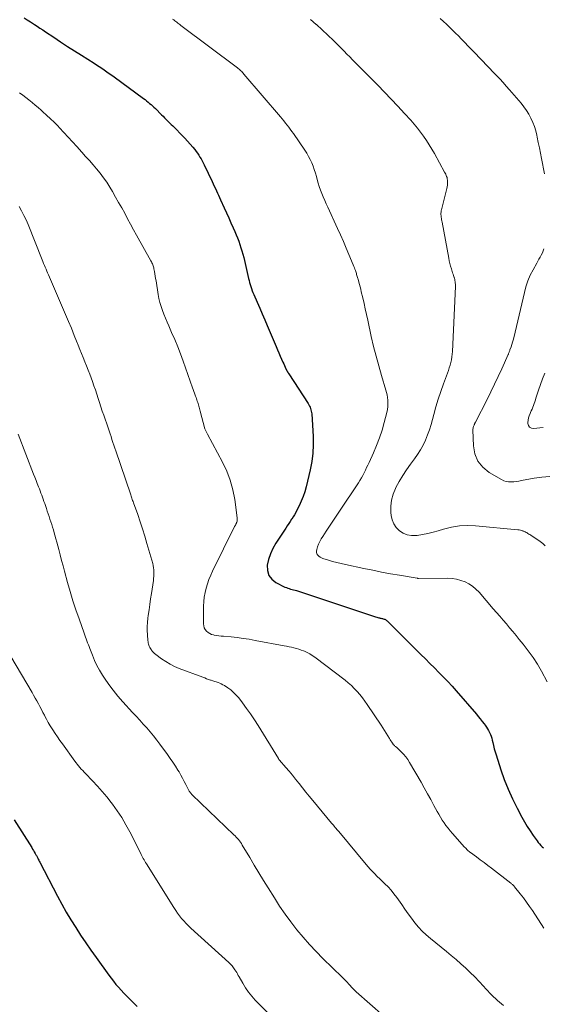
# Model space of a CAD drawing. Units: feet. Extents: x 2000000 to 2005000, y 570000 to 575000.
# Drawn here: x 2000975 to 2001085, y 574647 to 574855 of the extents above; entities that cross this region are included whole.
import ezdxf

# ---------------------------------------------------------------- set-up
doc = ezdxf.new("R2010")
doc.units = ezdxf.units.FT
doc.header["$LTSCALE"] = 100
doc.header["$MEASUREMENT"] = 0
doc.layers.add('CONTOUR INDEX', color=32, linetype='Continuous', lineweight=25)
doc.layers.add('CONTOUR INTERMEDIATE', color=40, linetype='Continuous', lineweight=15)

msp = doc.modelspace()

# ---------------------------------------------------------------- linework, layer by layer
at = {"layer": 'CONTOUR INDEX', "flags": 128}
for points, elevation in [([(2000975.66, 574855.01), (2000976.33, 574854.58), (2000977, 574854.15), (2000977.67, 574853.71), (2000977.84, 574853.6), (2000978.42, 574853.22), (2000979, 574852.83), (2000979.59, 574852.44), (2000980.17, 574852.06), (2000981.91, 574850.9), (2000983.37, 574849.94), (2000984.83, 574848.99), (2000986.3, 574848.04), (2000987.77, 574847.1), (2000990.41, 574845.42), (2000990.95, 574845.08), (2000991.48, 574844.73), (2000992.02, 574844.37), (2000992.55, 574844.02), (2000993.08, 574843.65), (2000993.6, 574843.29), (2000994.13, 574842.91), (2000994.64, 574842.54), (2001000.81, 574838), (2001001.14, 574837.76), (2001001.47, 574837.51), (2001001.79, 574837.25), (2001002.11, 574836.98), (2001002.42, 574836.71), (2001002.72, 574836.44), (2001003.02, 574836.16), (2001003.31, 574835.87), (2001004.58, 574834.59), (2001004.92, 574834.25), (2001005.26, 574833.91), (2001005.61, 574833.57), (2001005.95, 574833.23), (2001006.29, 574832.89), (2001006.64, 574832.56), (2001006.98, 574832.22), (2001007.32, 574831.88), (2001008.98, 574830.23), (2001009.55, 574829.64), (2001010.11, 574829.03), (2001010.66, 574828.41), (2001011.19, 574827.78), (2001011.63, 574827.24), (2001011.92, 574826.86), (2001012.2, 574826.48), (2001012.46, 574826.09), (2001012.71, 574825.68), (2001012.95, 574825.27), (2001013.18, 574824.86), (2001013.4, 574824.43), (2001013.61, 574824.01), (2001015.27, 574820.5), (2001015.5, 574820.02), (2001015.72, 574819.54), (2001015.95, 574819.05), (2001016.17, 574818.57), (2001016.38, 574818.09), (2001016.6, 574817.61), (2001016.82, 574817.12), (2001017.04, 574816.64), (2001017.8, 574814.98), (2001018.27, 574813.93), (2001018.75, 574812.87), (2001019.23, 574811.81), (2001019.7, 574810.76), (2001020.05, 574809.96), (2001020.34, 574809.3), (2001020.61, 574808.63), (2001020.87, 574807.95), (2001021.12, 574807.27), (2001021.34, 574806.58), (2001021.55, 574805.89), (2001021.74, 574805.19), (2001021.92, 574804.49), (2001022.94, 574800.1), (2001023.05, 574799.67), (2001023.16, 574799.23), (2001023.29, 574798.8), (2001023.42, 574798.37), (2001023.56, 574797.95), (2001023.71, 574797.52), (2001023.87, 574797.11), (2001024.04, 574796.69), (2001024.75, 574795.07), (2001025.28, 574793.85), (2001025.81, 574792.63), (2001026.34, 574791.4), (2001026.86, 574790.18), (2001028.76, 574785.74), (2001029.04, 574785.08), (2001029.33, 574784.41), (2001029.61, 574783.75), (2001029.9, 574783.09), (2001030.18, 574782.46), (2001030.33, 574782.11), (2001030.49, 574781.77), (2001030.65, 574781.42), (2001030.82, 574781.08), (2001031.09, 574780.54), (2001031.12, 574780.47), (2001031.16, 574780.41), (2001031.2, 574780.34), (2001031.24, 574780.27), (2001031.28, 574780.2), (2001031.32, 574780.14), (2001031.36, 574780.07), (2001031.4, 574780.01), (2001035.47, 574773.72), (2001035.62, 574773.47), (2001035.76, 574773.22), (2001035.88, 574772.96), (2001035.99, 574772.7), (2001036.08, 574772.42), (2001036.15, 574772.15), (2001036.2, 574771.87), (2001036.23, 574771.58), (2001036.52, 574766.8), (2001036.55, 574765.03), (2001036.48, 574763.27), (2001036.25, 574761.52), (2001035.91, 574759.78), (2001035.05, 574756.19), (2001034.77, 574755.16), (2001034.44, 574754.15), (2001034.04, 574753.17), (2001033.59, 574752.2), (2001033.11, 574751.26), (2001032.86, 574750.78), (2001032.6, 574750.31), (2001032.32, 574749.85), (2001032.02, 574749.39), (2001032.01, 574749.37), (2001031.7, 574748.9), (2001031.4, 574748.44), (2001031.09, 574747.98), (2001030.79, 574747.51), (2001028.7, 574744.33), (2001028.08, 574743.23), (2001027.55, 574742.1), (2001027.16, 574740.91), (2001026.86, 574739.68), (2001026.9, 574738.55), (2001027.18, 574737.55), (2001027.83, 574736.73), (2001028.71, 574736.03), (2001030.61, 574735.09), (2001030.9, 574734.96), (2001031.19, 574734.85), (2001031.49, 574734.75), (2001031.8, 574734.67), (2001032.11, 574734.59), (2001032.42, 574734.51), (2001032.72, 574734.42), (2001033.03, 574734.33), (2001049.48, 574728.88), (2001049.7, 574728.81), (2001049.92, 574728.74), (2001050.14, 574728.68), (2001050.36, 574728.62), (2001050.48, 574728.59), (2001050.64, 574728.55), (2001050.8, 574728.51), (2001050.97, 574728.47), (2001051.13, 574728.44), (2001051.17, 574728.43), (2001051.31, 574728.39), (2001051.46, 574728.35), (2001051.6, 574728.29), (2001051.74, 574728.23), (2001051.87, 574728.15), (2001051.99, 574728.07), (2001052.11, 574727.97), (2001052.22, 574727.87), (2001059.23, 574720.87), (2001060.18, 574719.93), (2001061.12, 574718.99), (2001062.07, 574718.05), (2001063.02, 574717.11), (2001063.95, 574716.16), (2001064.88, 574715.19), (2001065.78, 574714.21), (2001066.66, 574713.21), (2001070.91, 574708.29), (2001071.32, 574707.8), (2001071.73, 574707.3), (2001072.13, 574706.79), (2001072.53, 574706.28), (2001072.77, 574705.96), (2001073.02, 574705.6), (2001073.26, 574705.23), (2001073.48, 574704.84), (2001073.69, 574704.45), (2001073.87, 574704.05), (2001074.03, 574703.64), (2001074.16, 574703.22), (2001074.27, 574702.8), (2001074.37, 574702.34), (2001074.53, 574701.68), (2001074.69, 574701.02), (2001074.88, 574700.37), (2001075.07, 574699.73), (2001076.06, 574696.61), (2001076.78, 574694.53), (2001077.58, 574692.48), (2001078.49, 574690.48), (2001079.48, 574688.51), (2001080.5, 574686.59), (2001081.05, 574685.61), (2001081.62, 574684.65), (2001082.23, 574683.71), (2001082.86, 574682.78), (2001083.68, 574681.6), (2001083.92, 574681.28), (2001084.18, 574680.97), (2001084.45, 574680.67), (2001084.74, 574680.39), (2001085.04, 574680.12)], 840), ([(2000973.61, 574686.07), (2000977.28, 574680.19), (2000977.46, 574679.89), (2000977.64, 574679.59), (2000977.82, 574679.29), (2000977.99, 574678.99), (2000978.17, 574678.67), (2000978.25, 574678.52), (2000978.33, 574678.38), (2000978.4, 574678.23), (2000978.48, 574678.08), (2000978.54, 574677.96), (2000978.64, 574677.75), (2000978.75, 574677.55), (2000978.86, 574677.34), (2000978.96, 574677.13), (2000982.69, 574669.96), (2000983.59, 574668.28), (2000984.53, 574666.61), (2000985.51, 574664.97), (2000986.53, 574663.35), (2000987.58, 574661.75), (2000988.65, 574660.17), (2000989.73, 574658.59), (2000990.84, 574657.03), (2000993.48, 574653.35), (2000993.97, 574652.69), (2000994.47, 574652.03), (2000995, 574651.39), (2000995.54, 574650.77), (2000996.1, 574650.15), (2000996.66, 574649.55), (2000997.24, 574648.96), (2000997.83, 574648.38), (2000998.08, 574648.14), (2000998.8, 574647.45), (2000999.51, 574646.75)], 860)]:
    msp.add_lwpolyline(points, dxfattribs=dict(at, elevation=elevation))
at = {"layer": 'CONTOUR INTERMEDIATE', "flags": 128}
for points, elevation in [([(2001006.95, 574854.73), (2001007.17, 574854.56), (2001007.39, 574854.4), (2001007.6, 574854.24), (2001007.82, 574854.07), (2001008.04, 574853.9), (2001008.25, 574853.74), (2001008.47, 574853.57), (2001008.69, 574853.41), (2001020.6, 574844.44), (2001020.78, 574844.3), (2001020.97, 574844.15), (2001021.14, 574844), (2001021.32, 574843.84), (2001021.49, 574843.67), (2001021.65, 574843.51), (2001021.81, 574843.33), (2001021.97, 574843.16), (2001029.66, 574834.12), (2001030.02, 574833.69), (2001030.37, 574833.27), (2001030.72, 574832.84), (2001031.06, 574832.4), (2001031.4, 574831.97), (2001031.73, 574831.52), (2001032.06, 574831.08), (2001032.38, 574830.62), (2001034.8, 574827.11), (2001035.21, 574826.47), (2001035.59, 574825.82), (2001035.93, 574825.14), (2001036.24, 574824.45), (2001036.51, 574823.74), (2001036.77, 574823.03), (2001037, 574822.31), (2001037.21, 574821.58), (2001037.38, 574820.93), (2001037.6, 574820.18), (2001037.83, 574819.44), (2001038.1, 574818.7), (2001038.38, 574817.98), (2001038.68, 574817.26), (2001038.99, 574816.54), (2001039.31, 574815.83), (2001039.63, 574815.11), (2001041.68, 574810.64), (2001042.3, 574809.27), (2001042.91, 574807.89), (2001043.5, 574806.51), (2001044.08, 574805.13), (2001044.99, 574802.93), (2001045.11, 574802.64), (2001045.22, 574802.34), (2001045.33, 574802.05), (2001045.44, 574801.76), (2001045.5, 574801.58), (2001045.57, 574801.37), (2001045.64, 574801.16), (2001045.7, 574800.96), (2001045.76, 574800.75), (2001045.82, 574800.54), (2001045.88, 574800.33), (2001045.94, 574800.12), (2001046, 574799.91), (2001046.17, 574799.33), (2001046.31, 574798.82), (2001046.44, 574798.32), (2001046.56, 574797.81), (2001046.68, 574797.31), (2001046.98, 574796), (2001047.25, 574794.83), (2001047.51, 574793.67), (2001047.77, 574792.51), (2001048.03, 574791.34), (2001048.79, 574787.85), (2001049.27, 574785.78), (2001049.78, 574783.72), (2001050.34, 574781.67), (2001050.92, 574779.63), (2001051.83, 574776.59), (2001051.97, 574776.07), (2001052.09, 574775.55), (2001052.18, 574775.02), (2001052.25, 574774.49), (2001052.27, 574774.32), (2001052.3, 574773.71), (2001052.29, 574773.1), (2001052.2, 574772.49), (2001052.08, 574771.89), (2001051.52, 574769.78), (2001051.04, 574768.14), (2001050.5, 574766.52), (2001049.89, 574764.93), (2001049.22, 574763.35), (2001048.3, 574761.34), (2001048.05, 574760.79), (2001047.79, 574760.24), (2001047.53, 574759.69), (2001047.26, 574759.14), (2001046.98, 574758.61), (2001046.69, 574758.07), (2001046.38, 574757.55), (2001046.06, 574757.04), (2001042.1, 574751.07), (2001041.4, 574750.01), (2001040.7, 574748.95), (2001039.99, 574747.89), (2001039.29, 574746.84), (2001038.59, 574745.77), (2001038.26, 574745.24), (2001037.96, 574744.69), (2001037.7, 574744.11), (2001037.47, 574743.53), (2001037.28, 574742.98), (2001037.23, 574742.67), (2001037.24, 574742.37), (2001037.34, 574742.1), (2001037.5, 574741.83), (2001037.73, 574741.6), (2001037.99, 574741.4), (2001038.28, 574741.24), (2001038.58, 574741.12), (2001039.74, 574740.76), (2001040.64, 574740.49), (2001041.54, 574740.24), (2001042.46, 574740.02), (2001043.37, 574739.81), (2001047.21, 574739), (2001049.08, 574738.61), (2001050.95, 574738.24), (2001052.83, 574737.9), (2001054.71, 574737.57), (2001058.42, 574736.94), (2001058.45, 574736.93), (2001058.47, 574736.93), (2001058.49, 574736.93), (2001058.52, 574736.93), (2001058.61, 574736.92), (2001058.64, 574736.92), (2001058.66, 574736.92), (2001058.68, 574736.92), (2001058.71, 574736.92), (2001064.9, 574736.94), (2001065.84, 574736.88), (2001066.75, 574736.75), (2001067.64, 574736.5), (2001068.52, 574736.18), (2001069.34, 574735.75), (2001070.12, 574735.25), (2001070.82, 574734.65), (2001071.48, 574733.99), (2001074.47, 574730.53), (2001075.16, 574729.72), (2001075.86, 574728.92), (2001076.55, 574728.12), (2001077.24, 574727.31), (2001077.92, 574726.51), (2001078.6, 574725.69), (2001079.28, 574724.88), (2001079.95, 574724.06), (2001080.79, 574723.03), (2001081.84, 574721.67), (2001082.84, 574720.28), (2001083.76, 574718.83), (2001084.63, 574717.35), (2001085.85, 574715.14)], 836), ([(2001035.96, 574854.67), (2001037.2, 574853.59), (2001037.23, 574853.56), (2001038.44, 574852.47), (2001039.63, 574851.36), (2001040.8, 574850.23), (2001041.96, 574849.08), (2001043.04, 574847.99), (2001043.64, 574847.37), (2001044.25, 574846.76), (2001044.85, 574846.14), (2001045.46, 574845.53), (2001046.06, 574844.91), (2001046.67, 574844.3), (2001047.28, 574843.69), (2001047.89, 574843.08), (2001050.14, 574840.82), (2001051.58, 574839.36), (2001053, 574837.88), (2001054.4, 574836.38), (2001055.79, 574834.87), (2001057.09, 574833.42), (2001057.8, 574832.61), (2001058.49, 574831.78), (2001059.14, 574830.93), (2001059.78, 574830.06), (2001060.38, 574829.16), (2001060.97, 574828.26), (2001061.52, 574827.34), (2001062.06, 574826.4), (2001064.22, 574822.51), (2001064.34, 574822.28), (2001064.45, 574822.05), (2001064.56, 574821.81), (2001064.65, 574821.57), (2001064.73, 574821.33), (2001064.79, 574821.08), (2001064.83, 574820.83), (2001064.85, 574820.58), (2001064.85, 574820.41), (2001064.85, 574820.07), (2001064.82, 574819.73), (2001064.77, 574819.39), (2001064.7, 574819.06), (2001063.57, 574814.57), (2001063.53, 574814.39), (2001063.5, 574814.22), (2001063.48, 574814.04), (2001063.46, 574813.86), (2001063.45, 574813.68), (2001063.46, 574813.51), (2001063.47, 574813.33), (2001063.49, 574813.15), (2001063.51, 574812.99), (2001063.55, 574812.73), (2001063.59, 574812.47), (2001063.63, 574812.21), (2001063.68, 574811.95), (2001065.08, 574804.35), (2001065.2, 574803.78), (2001065.33, 574803.22), (2001065.48, 574802.65), (2001065.64, 574802.1), (2001065.82, 574801.54), (2001065.9, 574801.27), (2001065.99, 574800.99), (2001066.09, 574800.72), (2001066.18, 574800.44), (2001066.2, 574800.38), (2001066.28, 574800.14), (2001066.35, 574799.89), (2001066.4, 574799.64), (2001066.44, 574799.39), (2001066.47, 574799.13), (2001066.48, 574798.88), (2001066.49, 574798.62), (2001066.48, 574798.37), (2001065.88, 574784.74), (2001065.83, 574784.15), (2001065.76, 574783.56), (2001065.66, 574782.98), (2001065.53, 574782.4), (2001065.37, 574781.83), (2001065.2, 574781.26), (2001065.01, 574780.69), (2001064.81, 574780.13), (2001063.98, 574777.9), (2001063.42, 574776.31), (2001062.89, 574774.7), (2001062.4, 574773.08), (2001061.95, 574771.45), (2001061.68, 574770.41), (2001061.37, 574769.3), (2001061.01, 574768.2), (2001060.61, 574767.12), (2001060.18, 574766.05), (2001059.68, 574765.01), (2001059.14, 574764), (2001058.53, 574763.03), (2001057.86, 574762.09), (2001057.03, 574760.99), (2001056.19, 574759.81), (2001055.39, 574758.6), (2001054.66, 574757.34), (2001053.98, 574756.06), (2001053.86, 574755.82), (2001053.38, 574754.62), (2001053.04, 574753.38), (2001052.91, 574752.11), (2001052.91, 574750.81), (2001052.97, 574750.15), (2001053.17, 574749.22), (2001053.5, 574748.37), (2001054.03, 574747.62), (2001054.69, 574746.94), (2001055.49, 574746.44), (2001056.33, 574746.08), (2001057.24, 574745.94), (2001058.19, 574745.94), (2001058.47, 574745.98), (2001059.58, 574746.15), (2001060.69, 574746.36), (2001061.78, 574746.62), (2001062.86, 574746.93), (2001064.01, 574747.28), (2001065.67, 574747.69), (2001067.35, 574747.96), (2001069.05, 574748.04), (2001070.76, 574747.98), (2001079.65, 574747.16), (2001079.92, 574747.12), (2001080.18, 574747.07), (2001080.43, 574747), (2001080.68, 574746.91), (2001080.76, 574746.88), (2001080.97, 574746.79), (2001081.18, 574746.7), (2001081.38, 574746.59), (2001081.58, 574746.49), (2001081.77, 574746.37), (2001081.97, 574746.26), (2001082.16, 574746.14), (2001082.35, 574746.01), (2001084.33, 574744.68), (2001084.9, 574744.26), (2001085.43, 574743.79)], 832), ([(2001063.32, 574854.84), (2001063.97, 574854.25), (2001064.61, 574853.65), (2001065.25, 574853.04), (2001065.88, 574852.42), (2001066.5, 574851.8), (2001067.12, 574851.18), (2001067.74, 574850.55), (2001072.27, 574845.86), (2001072.98, 574845.11), (2001073.7, 574844.37), (2001074.41, 574843.63), (2001075.12, 574842.88), (2001075.83, 574842.13), (2001076.53, 574841.38), (2001077.21, 574840.61), (2001077.89, 574839.84), (2001080.33, 574837.01), (2001080.93, 574836.27), (2001081.48, 574835.5), (2001081.96, 574834.69), (2001082.41, 574833.85), (2001082.79, 574832.98), (2001083.13, 574832.1), (2001083.41, 574831.19), (2001083.64, 574830.27), (2001083.72, 574829.89), (2001083.95, 574828.76), (2001084.18, 574827.64), (2001084.4, 574826.51), (2001084.62, 574825.38), (2001085.24, 574822.15)], 828), ([(2000974.71, 574839.19), (2000975.38, 574838.71), (2000976.05, 574838.2), (2000976.7, 574837.69), (2000977.34, 574837.16), (2000977.98, 574836.62), (2000978.61, 574836.08), (2000979.24, 574835.54), (2000979.62, 574835.2), (2000980.42, 574834.48), (2000981.21, 574833.74), (2000981.99, 574832.99), (2000982.75, 574832.22), (2000983.12, 574831.84), (2000984.05, 574830.86), (2000984.98, 574829.88), (2000985.89, 574828.89), (2000986.79, 574827.89), (2000987.85, 574826.7), (2000988.63, 574825.82), (2000989.41, 574824.94), (2000990.18, 574824.05), (2000990.95, 574823.16), (2000991.69, 574822.25), (2000992.4, 574821.32), (2000993.06, 574820.35), (2000993.69, 574819.36), (2000994.27, 574818.38), (2000994.93, 574817.25), (2000995.58, 574816.11), (2000996.22, 574814.97), (2000996.85, 574813.82), (2000997.47, 574812.67), (2000998.1, 574811.52), (2000998.73, 574810.37), (2000999.36, 574809.22), (2001002.39, 574803.78), (2001002.5, 574803.58), (2001002.6, 574803.39), (2001002.69, 574803.19), (2001002.77, 574802.98), (2001002.85, 574802.78), (2001002.92, 574802.57), (2001002.97, 574802.36), (2001003.02, 574802.14), (2001003.12, 574801.58), (2001003.21, 574801.08), (2001003.29, 574800.59), (2001003.37, 574800.09), (2001003.45, 574799.59), (2001003.9, 574796.74), (2001004.06, 574795.88), (2001004.26, 574795.03), (2001004.51, 574794.19), (2001004.79, 574793.36), (2001005.11, 574792.54), (2001005.44, 574791.73), (2001005.78, 574790.92), (2001006.13, 574790.12), (2001006.74, 574788.73), (2001007.39, 574787.23), (2001008.01, 574785.72), (2001008.59, 574784.2), (2001009.16, 574782.66), (2001011.13, 574777.07), (2001011.27, 574776.69), (2001011.41, 574776.3), (2001011.54, 574775.91), (2001011.68, 574775.53), (2001011.78, 574775.27), (2001011.87, 574775.01), (2001011.96, 574774.76), (2001012.05, 574774.5), (2001012.14, 574774.25), (2001012.23, 574773.99), (2001012.32, 574773.73), (2001012.4, 574773.47), (2001012.48, 574773.21), (2001012.55, 574772.95), (2001012.62, 574772.69), (2001012.69, 574772.43), (2001012.76, 574772.17), (2001013.75, 574768.43), (2001013.8, 574768.28), (2001013.85, 574768.13), (2001013.91, 574767.98), (2001013.98, 574767.84), (2001014.05, 574767.69), (2001014.13, 574767.55), (2001014.2, 574767.41), (2001014.28, 574767.27), (2001017.45, 574761.39), (2001018.35, 574759.5), (2001019.09, 574757.57), (2001019.63, 574755.56), (2001020.02, 574753.51), (2001020.54, 574749.69), (2001020.55, 574749.52), (2001020.55, 574749.34), (2001020.54, 574749.17), (2001020.51, 574749), (2001020.46, 574748.78), (2001020.44, 574748.72), (2001020.43, 574748.66), (2001020.41, 574748.6), (2001020.38, 574748.55), (2001020.36, 574748.49), (2001020.33, 574748.43), (2001020.31, 574748.38), (2001020.28, 574748.33), (2001020.23, 574748.23), (2001020.17, 574748.13), (2001020.12, 574748.02), (2001020.07, 574747.92), (2001020.01, 574747.81), (2001015.37, 574738.46), (2001014.96, 574737.58), (2001014.59, 574736.69), (2001014.27, 574735.78), (2001013.99, 574734.85), (2001013.77, 574733.91), (2001013.6, 574732.96), (2001013.51, 574732.01), (2001013.47, 574731.04), (2001013.46, 574727.37), (2001013.51, 574726.94), (2001013.62, 574726.53), (2001013.81, 574726.15), (2001014.07, 574725.8), (2001014.4, 574725.51), (2001014.76, 574725.27), (2001015.16, 574725.11), (2001015.58, 574724.99), (2001015.68, 574724.98), (2001016.17, 574724.9), (2001016.67, 574724.83), (2001017.16, 574724.77), (2001017.66, 574724.71), (2001019.24, 574724.57), (2001020.53, 574724.44), (2001021.81, 574724.28), (2001023.08, 574724.08), (2001024.36, 574723.86), (2001030.41, 574722.71), (2001030.94, 574722.61), (2001031.46, 574722.5), (2001031.98, 574722.39), (2001032.5, 574722.27), (2001033.01, 574722.14), (2001033.53, 574721.99), (2001034.03, 574721.82), (2001034.53, 574721.64), (2001034.7, 574721.57), (2001035.27, 574721.31), (2001035.82, 574721.03), (2001036.35, 574720.7), (2001036.86, 574720.34), (2001043.25, 574715.47), (2001043.93, 574714.92), (2001044.59, 574714.34), (2001045.21, 574713.73), (2001045.8, 574713.09), (2001046.37, 574712.42), (2001046.92, 574711.74), (2001047.44, 574711.04), (2001047.94, 574710.32), (2001050.86, 574705.97), (2001051.22, 574705.43), (2001051.57, 574704.88), (2001051.91, 574704.33), (2001052.25, 574703.77), (2001052.6, 574703.18), (2001052.76, 574702.92), (2001052.93, 574702.66), (2001053.1, 574702.41), (2001053.28, 574702.17), (2001053.49, 574701.88), (2001053.57, 574701.78), (2001053.66, 574701.69), (2001053.76, 574701.6), (2001053.86, 574701.52), (2001053.96, 574701.44), (2001054.06, 574701.36), (2001054.16, 574701.28), (2001054.26, 574701.19), (2001055.09, 574700.37), (2001055.58, 574699.85), (2001056.03, 574699.31), (2001056.45, 574698.73), (2001056.83, 574698.13), (2001059.25, 574693.99), (2001059.95, 574692.77), (2001060.64, 574691.54), (2001061.32, 574690.3), (2001061.98, 574689.06), (2001062.63, 574687.83), (2001062.97, 574687.21), (2001063.33, 574686.59), (2001063.7, 574685.99), (2001064.1, 574685.4), (2001064.51, 574684.83), (2001064.94, 574684.27), (2001065.39, 574683.72), (2001065.85, 574683.18), (2001068.44, 574680.29), (2001068.59, 574680.13), (2001068.74, 574679.98), (2001068.89, 574679.83), (2001069.04, 574679.68), (2001069.2, 574679.54), (2001069.36, 574679.4), (2001069.53, 574679.27), (2001069.7, 574679.14), (2001070.94, 574678.23), (2001071.73, 574677.64), (2001072.52, 574677.06), (2001073.3, 574676.46), (2001074.08, 574675.87), (2001078.18, 574672.69), (2001078.29, 574672.61), (2001078.39, 574672.53), (2001078.49, 574672.44), (2001078.59, 574672.35), (2001078.68, 574672.26), (2001078.77, 574672.16), (2001078.86, 574672.06), (2001078.95, 574671.96), (2001080.14, 574670.46), (2001080.8, 574669.59), (2001081.46, 574668.72), (2001082.08, 574667.82), (2001082.7, 574666.92), (2001085.13, 574663.24)], 844), ([(2000974.63, 574815.27), (2000975.15, 574814.34), (2000975.64, 574813.39), (2000976.09, 574812.42), (2000976.5, 574811.44), (2000979.47, 574804.05), (2000979.63, 574803.65), (2000979.79, 574803.25), (2000979.96, 574802.85), (2000980.12, 574802.45), (2000980.29, 574802.05), (2000980.45, 574801.65), (2000980.62, 574801.25), (2000980.79, 574800.86), (2000983.76, 574794), (2000984.39, 574792.53), (2000985.01, 574791.06), (2000985.62, 574789.59), (2000986.22, 574788.11), (2000986.72, 574786.89), (2000987.07, 574786.02), (2000987.43, 574785.16), (2000987.78, 574784.29), (2000988.13, 574783.42), (2000988.48, 574782.55), (2000988.83, 574781.68), (2000989.16, 574780.8), (2000989.48, 574779.92), (2000990.05, 574778.36), (2000990.37, 574777.48), (2000990.68, 574776.6), (2000990.97, 574775.71), (2000991.27, 574774.83), (2000991.55, 574773.94), (2000991.85, 574773.05), (2000992.14, 574772.17), (2000992.44, 574771.28), (2000993.35, 574768.61), (2000993.55, 574768), (2000993.76, 574767.39), (2000993.97, 574766.79), (2000994.17, 574766.18), (2000994.38, 574765.57), (2000994.59, 574764.97), (2000994.79, 574764.36), (2000995, 574763.75), (2000998.05, 574754.73), (2000998.13, 574754.5), (2000998.21, 574754.26), (2000998.29, 574754.03), (2000998.37, 574753.8), (2000998.45, 574753.56), (2000998.53, 574753.33), (2000998.61, 574753.1), (2000998.69, 574752.86), (2000999.6, 574750.34), (2001000.13, 574748.84), (2001000.63, 574747.33), (2001001.1, 574745.82), (2001001.55, 574744.29), (2001002.77, 574740.04), (2001002.87, 574739.6), (2001002.95, 574739.16), (2001003, 574738.71), (2001003.02, 574738.26), (2001003.01, 574737.81), (2001002.99, 574737.36), (2001002.95, 574736.91), (2001002.89, 574736.46), (2001002.49, 574733.75), (2001002.32, 574732.59), (2001002.15, 574731.43), (2001001.99, 574730.27), (2001001.83, 574729.11), (2001001.75, 574728.52), (2001001.66, 574727.65), (2001001.61, 574726.78), (2001001.61, 574725.92), (2001001.65, 574725.05), (2001001.75, 574723.81), (2001001.78, 574723.56), (2001001.82, 574723.31), (2001001.88, 574723.07), (2001001.95, 574722.83), (2001002.04, 574722.6), (2001002.14, 574722.37), (2001002.26, 574722.16), (2001002.4, 574721.94), (2001002.49, 574721.8), (2001002.7, 574721.54), (2001002.92, 574721.29), (2001003.16, 574721.06), (2001003.42, 574720.85), (2001004.6, 574719.98), (2001005.49, 574719.38), (2001006.4, 574718.83), (2001007.35, 574718.37), (2001008.34, 574717.95), (2001013.28, 574716.08), (2001013.7, 574715.93), (2001014.11, 574715.78), (2001014.53, 574715.64), (2001014.95, 574715.5), (2001015.08, 574715.46), (2001015.44, 574715.34), (2001015.8, 574715.22), (2001016.15, 574715.1), (2001016.51, 574714.98), (2001016.86, 574714.84), (2001017.2, 574714.69), (2001017.53, 574714.51), (2001017.85, 574714.32), (2001018.55, 574713.86), (2001019.19, 574713.4), (2001019.79, 574712.9), (2001020.34, 574712.33), (2001020.86, 574711.73), (2001021.66, 574710.69), (2001022.53, 574709.53), (2001023.37, 574708.35), (2001024.17, 574707.14), (2001024.95, 574705.91), (2001029.21, 574698.94), (2001029.24, 574698.9), (2001029.27, 574698.85), (2001029.3, 574698.81), (2001029.33, 574698.77), (2001029.36, 574698.73), (2001029.39, 574698.69), (2001029.43, 574698.65), (2001029.46, 574698.61), (2001030.79, 574697.08), (2001031.48, 574696.27), (2001032.16, 574695.46), (2001032.84, 574694.63), (2001033.5, 574693.8), (2001033.59, 574693.69), (2001034.29, 574692.79), (2001035, 574691.91), (2001035.72, 574691.03), (2001036.44, 574690.15), (2001040.41, 574685.36), (2001040.6, 574685.13), (2001040.79, 574684.91), (2001040.98, 574684.68), (2001041.17, 574684.46), (2001041.36, 574684.24), (2001041.56, 574684.02), (2001041.74, 574683.79), (2001041.93, 574683.57), (2001047.72, 574676.62), (2001048.12, 574676.14), (2001048.53, 574675.68), (2001048.95, 574675.23), (2001049.39, 574674.78), (2001050.1, 574674.06), (2001050.18, 574673.98), (2001050.26, 574673.9), (2001050.34, 574673.82), (2001050.43, 574673.74), (2001051.65, 574672.59), (2001052.32, 574671.91), (2001052.96, 574671.21), (2001053.56, 574670.47), (2001054.13, 574669.7), (2001055.19, 574668.18), (2001055.87, 574667.22), (2001056.56, 574666.26), (2001057.27, 574665.31), (2001057.98, 574664.37), (2001058.72, 574663.47), (2001059.51, 574662.6), (2001060.36, 574661.79), (2001061.25, 574661.02), (2001064.59, 574658.32), (2001065.63, 574657.46), (2001066.65, 574656.6), (2001067.66, 574655.71), (2001068.66, 574654.81), (2001069.63, 574653.89), (2001070.59, 574652.95), (2001071.52, 574651.98), (2001072.43, 574650.99), (2001072.93, 574650.43), (2001074.11, 574649.2), (2001075.34, 574648.01), (2001076.64, 574646.91)], 848), ([(2001085.15, 574806.37), (2001085, 574805.91), (2001084.8, 574805.47), (2001084.57, 574805.03), (2001084.33, 574804.61), (2001084.09, 574804.18), (2001083.85, 574803.75), (2001083.61, 574803.32), (2001082.84, 574801.91), (2001082.27, 574800.76), (2001081.76, 574799.58), (2001081.35, 574798.36), (2001081.01, 574797.12), (2001078.79, 574787.59), (2001078.67, 574787.11), (2001078.54, 574786.64), (2001078.4, 574786.17), (2001078.24, 574785.71), (2001077.99, 574785.04), (2001077.95, 574784.92), (2001077.9, 574784.79), (2001077.85, 574784.67), (2001077.8, 574784.55), (2001077.74, 574784.43), (2001077.69, 574784.31), (2001077.64, 574784.18), (2001077.58, 574784.06), (2001076.25, 574781.04), (2001075.51, 574779.42), (2001074.76, 574777.8), (2001073.97, 574776.2), (2001073.17, 574774.6), (2001070.7, 574769.79), (2001070.67, 574769.72), (2001070.64, 574769.66), (2001070.6, 574769.6), (2001070.57, 574769.53), (2001070.53, 574769.44), (2001070.52, 574769.42), (2001070.51, 574769.4), (2001070.5, 574769.38), (2001070.5, 574769.36), (2001070.46, 574769.28), (2001070.46, 574769.26), (2001070.45, 574769.24), (2001070.44, 574769.22), (2001070.43, 574769.2), (2001070.3, 574768.89), (2001070.24, 574768.72), (2001070.2, 574768.54), (2001070.17, 574768.36), (2001070.17, 574768.17), (2001070.27, 574764.84), (2001070.59, 574763.15), (2001071.2, 574761.62), (2001072.24, 574760.35), (2001073.57, 574759.25), (2001076.2, 574757.71), (2001076.68, 574757.48), (2001077.18, 574757.31), (2001077.7, 574757.24), (2001078.24, 574757.23), (2001078.79, 574757.28), (2001079.33, 574757.34), (2001079.87, 574757.42), (2001080.42, 574757.51), (2001083.05, 574758.01), (2001084.72, 574758.24), (2001086.39, 574758.36)], 828), ([(2001085.34, 574780.13), (2001084.85, 574778.95), (2001084.41, 574777.76), (2001083.99, 574776.55), (2001083.45, 574774.9), (2001083.33, 574774.51), (2001083.19, 574774.12), (2001083.06, 574773.73), (2001082.93, 574773.35), (2001082.78, 574772.96), (2001082.63, 574772.58), (2001082.47, 574772.2), (2001082.3, 574771.83), (2001082.22, 574771.66), (2001082.03, 574771.19), (2001081.89, 574770.71), (2001081.82, 574770.22), (2001081.78, 574769.73), (2001081.78, 574769.56), (2001081.91, 574769.11), (2001082.13, 574768.76), (2001082.49, 574768.58), (2001082.95, 574768.49), (2001085.01, 574768.7)], 824), ([(2000974.42, 574767.28), (2000977.67, 574758.89), (2000977.92, 574758.23), (2000978.18, 574757.56), (2000978.44, 574756.89), (2000978.7, 574756.23), (2000978.89, 574755.76), (2000979.06, 574755.33), (2000979.22, 574754.89), (2000979.39, 574754.46), (2000979.55, 574754.02), (2000979.71, 574753.58), (2000979.86, 574753.14), (2000980.01, 574752.71), (2000980.16, 574752.26), (2000980.37, 574751.64), (2000980.56, 574751.08), (2000980.75, 574750.52), (2000980.93, 574749.95), (2000981.12, 574749.39), (2000981.3, 574748.83), (2000981.48, 574748.26), (2000981.66, 574747.7), (2000981.83, 574747.13), (2000981.94, 574746.77), (2000982.17, 574746.02), (2000982.38, 574745.27), (2000982.59, 574744.52), (2000982.79, 574743.77), (2000982.99, 574742.99), (2000983.28, 574741.84), (2000983.58, 574740.7), (2000983.89, 574739.55), (2000984.19, 574738.41), (2000984.82, 574736.08), (2000985.37, 574734.13), (2000985.95, 574732.19), (2000986.58, 574730.27), (2000987.25, 574728.36), (2000988.33, 574725.37), (2000988.47, 574724.96), (2000988.62, 574724.56), (2000988.76, 574724.15), (2000988.91, 574723.74), (2000989.05, 574723.34), (2000989.2, 574722.93), (2000989.35, 574722.53), (2000989.51, 574722.13), (2000990.05, 574720.73), (2000990.51, 574719.64), (2000991.02, 574718.58), (2000991.58, 574717.55), (2000992.19, 574716.54), (2000992.61, 574715.89), (2000993.49, 574714.59), (2000994.41, 574713.33), (2000995.4, 574712.12), (2000996.43, 574710.94), (2000998.53, 574708.68), (2000999.27, 574707.86), (2001000.02, 574707.05), (2001000.76, 574706.23), (2001001.49, 574705.41), (2001002.21, 574704.58), (2001002.92, 574703.73), (2001003.6, 574702.86), (2001004.26, 574701.98), (2001005.86, 574699.79), (2001006.43, 574698.99), (2001006.99, 574698.18), (2001007.53, 574697.35), (2001008.05, 574696.52), (2001008.29, 574696.13), (2001008.67, 574695.48), (2001009.05, 574694.82), (2001009.41, 574694.15), (2001009.76, 574693.47), (2001010.3, 574692.4), (2001010.38, 574692.26), (2001010.46, 574692.11), (2001010.54, 574691.98), (2001010.63, 574691.84), (2001010.73, 574691.71), (2001010.83, 574691.58), (2001010.94, 574691.46), (2001011.06, 574691.34), (2001019.86, 574682.92), (2001020.11, 574682.67), (2001020.35, 574682.42), (2001020.59, 574682.15), (2001020.81, 574681.88), (2001021.03, 574681.61), (2001021.24, 574681.32), (2001021.43, 574681.03), (2001021.62, 574680.73), (2001023.18, 574678.12), (2001024.15, 574676.51), (2001025.12, 574674.9), (2001026.1, 574673.3), (2001027.07, 574671.7), (2001028.37, 574669.59), (2001029.47, 574667.87), (2001030.62, 574666.17), (2001031.84, 574664.53), (2001033.1, 574662.91), (2001034.41, 574661.35), (2001035.76, 574659.81), (2001037.16, 574658.32), (2001038.6, 574656.86), (2001042.62, 574652.89), (2001042.98, 574652.54), (2001043.33, 574652.18), (2001043.68, 574651.82), (2001044.02, 574651.46), (2001044.41, 574651.05), (2001044.56, 574650.89), (2001044.7, 574650.73), (2001044.85, 574650.58), (2001045, 574650.42), (2001045.15, 574650.26), (2001045.3, 574650.11), (2001045.46, 574649.96), (2001045.62, 574649.81), (2001054.21, 574642.21)], 852), ([(2000972.87, 574720.49), (2000977.34, 574712.9), (2000977.68, 574712.31), (2000978.02, 574711.71), (2000978.35, 574711.11), (2000978.67, 574710.51), (2000978.99, 574709.9), (2000979.31, 574709.29), (2000979.63, 574708.68), (2000979.94, 574708.08), (2000980.03, 574707.91), (2000980.39, 574707.23), (2000980.77, 574706.55), (2000981.17, 574705.88), (2000981.58, 574705.22), (2000981.71, 574705.02), (2000982.2, 574704.27), (2000982.7, 574703.52), (2000983.21, 574702.79), (2000983.73, 574702.06), (2000986.36, 574698.44), (2000986.62, 574698.09), (2000986.88, 574697.75), (2000987.16, 574697.41), (2000987.44, 574697.07), (2000987.72, 574696.74), (2000988.01, 574696.42), (2000988.31, 574696.1), (2000988.61, 574695.78), (2000990.1, 574694.25), (2000991.12, 574693.16), (2000992.12, 574692.04), (2000993.08, 574690.88), (2000994, 574689.71), (2000994.27, 574689.35), (2000995.28, 574687.95), (2000996.23, 574686.52), (2000997.1, 574685.03), (2000997.92, 574683.52), (2001000.18, 574679.07), (2001000.33, 574678.78), (2001000.47, 574678.49), (2001000.62, 574678.2), (2001000.77, 574677.91), (2001000.93, 574677.62), (2001001.09, 574677.34), (2001001.25, 574677.06), (2001001.42, 574676.78), (2001007.2, 574667.55), (2001007.59, 574666.96), (2001007.99, 574666.39), (2001008.41, 574665.83), (2001008.85, 574665.28), (2001009.31, 574664.75), (2001009.79, 574664.23), (2001010.28, 574663.73), (2001010.79, 574663.25), (2001018.75, 574656.01), (2001019.12, 574655.65), (2001019.46, 574655.27), (2001019.78, 574654.87), (2001020.07, 574654.45), (2001020.27, 574654.14), (2001020.45, 574653.86), (2001020.62, 574653.58), (2001020.78, 574653.29), (2001020.94, 574653), (2001021.7, 574651.61), (2001022.27, 574650.66), (2001022.9, 574649.74), (2001023.6, 574648.88), (2001024.36, 574648.06), (2001027.01, 574645.42)], 856)]:
    msp.add_lwpolyline(points, dxfattribs=dict(at, elevation=elevation))

doc.saveas('drawing.dxf')
